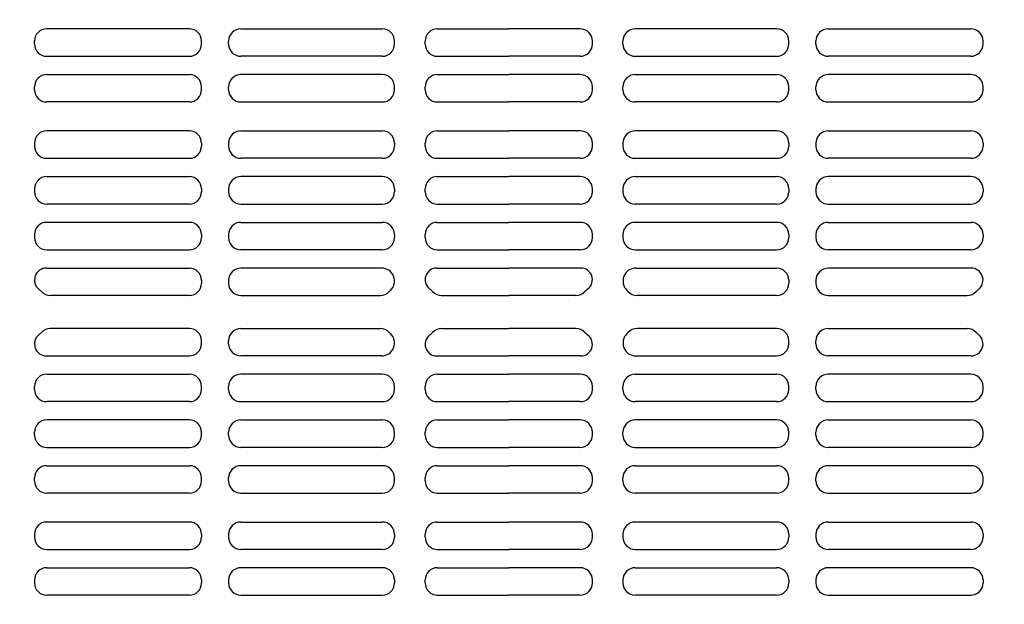
# Model space of a CAD drawing. Extents: x -13916 to -11916, y 6063 to 7448.
# Drawn here: x -13389 to -13348, y 7093 to 7117 of the extents above; entities that cross this region are included whole.
import ezdxf

# ---------------------------------------------------------------- set-up
doc = ezdxf.new("R2010")
doc.units = 0
doc.header["$LTSCALE"] = 0.33
doc.header["$MEASUREMENT"] = 0
doc.layers.get('0').update_dxf_attribs({"linetype": 'CONTINUOUS'})
doc.layers.add('パーチ', color=5, linetype='CONTINUOUS')

msp = doc.modelspace()

# ---------------------------------------------------------------- hatches: boundary and pattern name
at = {"layer": 'パーチ', "linetype": 'Continuous'}
h = msp.add_hatch(dxfattribs=at)
h.set_pattern_fill('ANSI31', color=256, scale=80, style=0)
h.set_pattern_definition([(45, (-13907.558, 6319.115), (-7.07107, 7.07107), [])])
h.paths.add_polyline_path([(-13748.6331, 7274.6077), (-13718.6331, 7274.6077), (-13718.6331, 7074.6077), (-13748.6331, 7074.6076)])
edge = h.paths.add_edge_path()
edge.add_line((-13748.6331, 7074.6077), (-13718.6331, 7074.6077))
edge.add_line((-13718.6331, 7074.6077), (-13718.6331, 6874.6076))
edge.add_line((-13718.6331, 6874.6076), (-13518.6331, 6874.6076))
edge.add_line((-13518.6331, 6874.6076), (-13518.6331, 6774.6076))
edge.add_line((-13518.6331, 6774.6076), (-13218.6331, 6774.6076))
edge.add_line((-13218.6331, 6774.6076), (-13218.6331, 6750.4911))
edge.add_line((-13218.6331, 6750.4911), (-13518.6331, 6750.4911))
edge.add_line((-13518.6331, 6750.4911), (-13518.6331, 6824.6075))
edge.add_line((-13518.6331, 6824.6075), (-13748.6331, 6824.6075))
edge.add_line((-13748.6331, 6824.6075), (-13748.6331, 7074.6077))
edge.add_line((-13748.6331, 7074.6077), (-13718.6331, 7074.6077))

# ---------------------------------------------------------------- linework, layer by layer
at = {"color": 254}
for p, q in [((-13381.6956, 7116.191), (-13387.529, 7116.191)), ((-13379.5873, 7116.191), (-13373.804, 7116.191)), ((-13371.554, 7116.191), (-13368.6331, 7116.191)), ((-13365.7123, 7116.191), (-13368.6331, 7116.191)), ((-13357.679, 7116.191), (-13363.4623, 7116.191)), ((-13355.5706, 7116.191), (-13349.7373, 7116.191)), ((-13388.029, 7115.5702), (-13388.029, 7115.691)), ((-13381.1956, 7115.5702), (-13381.1956, 7115.691)), ((-13380.0873, 7115.5702), (-13380.0873, 7115.691)), ((-13373.304, 7115.5702), (-13373.304, 7115.691)), ((-13372.054, 7115.5702), (-13372.054, 7115.691)), ((-13365.2123, 7115.5702), (-13365.2123, 7115.691)), ((-13363.9623, 7115.5702), (-13363.9623, 7115.691)), ((-13357.179, 7115.5702), (-13357.179, 7115.691)), ((-13356.0706, 7115.5702), (-13356.0706, 7115.691)), ((-13349.2373, 7115.5702), (-13349.2373, 7115.691)), ((-13387.529, 7115.0702), (-13381.6956, 7115.0702)), ((-13373.804, 7115.0702), (-13379.5873, 7115.0702)), ((-13371.554, 7115.0702), (-13368.6331, 7115.0702)), ((-13365.7123, 7115.0702), (-13368.6331, 7115.0702)), ((-13363.4623, 7115.0702), (-13357.679, 7115.0702)), ((-13349.7373, 7115.0702), (-13355.5706, 7115.0702)), ((-13387.529, 7114.3202), (-13381.6956, 7114.3202)), ((-13373.804, 7114.3202), (-13379.5873, 7114.3202)), ((-13371.554, 7114.3202), (-13368.6331, 7114.3202)), ((-13365.7123, 7114.3202), (-13368.6331, 7114.3202)), ((-13363.4623, 7114.3202), (-13357.679, 7114.3202)), ((-13349.7373, 7114.3202), (-13355.5706, 7114.3202)), ((-13388.029, 7113.6993), (-13388.029, 7113.8202)), ((-13381.1956, 7113.6993), (-13381.1956, 7113.8202)), ((-13380.0873, 7113.6993), (-13380.0873, 7113.8202)), ((-13373.304, 7113.6993), (-13373.304, 7113.8202)), ((-13372.054, 7113.6993), (-13372.054, 7113.8202)), ((-13365.2123, 7113.6993), (-13365.2123, 7113.8202)), ((-13363.9623, 7113.6993), (-13363.9623, 7113.8202)), ((-13357.179, 7113.6993), (-13357.179, 7113.8202)), ((-13356.0706, 7113.6993), (-13356.0706, 7113.8202)), ((-13349.2373, 7113.6993), (-13349.2373, 7113.8202)), ((-13381.6956, 7113.1993), (-13387.529, 7113.1993)), ((-13379.5873, 7113.1993), (-13373.804, 7113.1993)), ((-13371.554, 7113.1993), (-13368.6331, 7113.1993)), ((-13365.7123, 7113.1993), (-13368.6331, 7113.1993)), ((-13357.679, 7113.1993), (-13363.4623, 7113.1993)), ((-13355.5706, 7113.1993), (-13349.7373, 7113.1993)), ((-13381.6956, 7112.016), (-13387.529, 7112.016)), ((-13379.5873, 7112.016), (-13373.804, 7112.016)), ((-13371.554, 7112.016), (-13368.6331, 7112.016)), ((-13365.7123, 7112.016), (-13368.6331, 7112.016)), ((-13357.679, 7112.016), (-13363.4623, 7112.016)), ((-13355.5706, 7112.016), (-13349.7373, 7112.016)), ((-13388.029, 7111.516), (-13388.029, 7111.3952)), ((-13381.1956, 7111.516), (-13381.1956, 7111.3952)), ((-13380.0873, 7111.516), (-13380.0873, 7111.3952)), ((-13373.304, 7111.516), (-13373.304, 7111.3952)), ((-13372.054, 7111.3952), (-13372.054, 7111.516)), ((-13365.2123, 7111.3952), (-13365.2123, 7111.516)), ((-13363.9623, 7111.516), (-13363.9623, 7111.3952)), ((-13357.179, 7111.516), (-13357.179, 7111.3952)), ((-13356.0706, 7111.516), (-13356.0706, 7111.3952)), ((-13349.2373, 7111.516), (-13349.2373, 7111.3952)), ((-13387.529, 7110.8952), (-13381.6956, 7110.8952)), ((-13373.804, 7110.8952), (-13379.5873, 7110.8952)), ((-13371.554, 7110.8952), (-13368.6331, 7110.8952)), ((-13365.7123, 7110.8952), (-13368.6331, 7110.8952)), ((-13363.4623, 7110.8952), (-13357.679, 7110.8952)), ((-13349.7373, 7110.8952), (-13355.5706, 7110.8952)), ((-13387.529, 7110.1452), (-13381.6956, 7110.1452)), ((-13373.804, 7110.1452), (-13379.5873, 7110.1452)), ((-13371.554, 7110.1452), (-13368.6331, 7110.1452)), ((-13365.7123, 7110.1452), (-13368.6331, 7110.1452)), ((-13363.4623, 7110.1452), (-13357.679, 7110.1452)), ((-13349.7373, 7110.1452), (-13355.5706, 7110.1452)), ((-13388.029, 7109.6452), (-13388.029, 7109.5243)), ((-13381.1956, 7109.6452), (-13381.1956, 7109.5243)), ((-13380.0873, 7109.6452), (-13380.0873, 7109.5243)), ((-13373.304, 7109.6452), (-13373.304, 7109.5243)), ((-13372.054, 7109.5243), (-13372.054, 7109.6452)), ((-13365.2123, 7109.5243), (-13365.2123, 7109.6452)), ((-13363.9623, 7109.6452), (-13363.9623, 7109.5243)), ((-13357.179, 7109.6452), (-13357.179, 7109.5243)), ((-13356.0706, 7109.6452), (-13356.0706, 7109.5243)), ((-13349.2373, 7109.6452), (-13349.2373, 7109.5243)), ((-13381.6956, 7109.0243), (-13387.529, 7109.0243)), ((-13379.5873, 7109.0243), (-13373.804, 7109.0243)), ((-13371.554, 7109.0243), (-13368.6331, 7109.0243)), ((-13365.7123, 7109.0243), (-13368.6331, 7109.0243)), ((-13357.679, 7109.0243), (-13363.4623, 7109.0243)), ((-13355.5706, 7109.0243), (-13349.7373, 7109.0243)), ((-13381.6956, 7108.2743), (-13387.529, 7108.2743)), ((-13379.5873, 7108.2743), (-13373.804, 7108.2743)), ((-13371.554, 7108.2743), (-13368.6331, 7108.2743)), ((-13365.7123, 7108.2743), (-13368.6331, 7108.2743)), ((-13357.679, 7108.2743), (-13363.4623, 7108.2743)), ((-13355.5706, 7108.2743), (-13349.7373, 7108.2743)), ((-13388.029, 7107.7743), (-13388.029, 7107.6535)), ((-13381.1956, 7107.7743), (-13381.1956, 7107.6535)), ((-13380.0873, 7107.7743), (-13380.0873, 7107.6535)), ((-13373.304, 7107.7743), (-13373.304, 7107.6535)), ((-13372.054, 7107.6535), (-13372.054, 7107.7743)), ((-13365.2123, 7107.6535), (-13365.2123, 7107.7743)), ((-13363.9623, 7107.7743), (-13363.9623, 7107.6535)), ((-13357.179, 7107.7743), (-13357.179, 7107.6535)), ((-13356.0706, 7107.7743), (-13356.0706, 7107.6535)), ((-13349.2373, 7107.7743), (-13349.2373, 7107.6535)), ((-13387.529, 7107.1535), (-13381.6956, 7107.1535)), ((-13373.804, 7107.1535), (-13379.5873, 7107.1535)), ((-13371.554, 7107.1535), (-13368.6331, 7107.1535)), ((-13365.7123, 7107.1535), (-13368.6331, 7107.1535)), ((-13363.4623, 7107.1535), (-13357.679, 7107.1535)), ((-13349.7373, 7107.1535), (-13355.5706, 7107.1535)), ((-13387.5417, 7106.4035), (-13381.6956, 7106.4035)), ((-13373.8322, 7106.4035), (-13379.5873, 7106.4035)), ((-13371.5805, 7106.4035), (-13368.6331, 7106.4035)), ((-13365.6858, 7106.4035), (-13368.6331, 7106.4035)), ((-13363.4341, 7106.4035), (-13357.679, 7106.4035)), ((-13349.7246, 7106.4035), (-13355.5706, 7106.4035)), ((-13381.1956, 7105.9035), (-13381.1956, 7105.7827)), ((-13380.0873, 7105.9035), (-13380.0873, 7105.7827)), ((-13357.179, 7105.9035), (-13357.179, 7105.7827)), ((-13356.0706, 7105.9035), (-13356.0706, 7105.7827)), ((-13381.6956, 7105.2827), (-13387.3816, 7105.2827)), ((-13379.5873, 7105.2827), (-13373.8847, 7105.2827)), ((-13371.3816, 7105.2827), (-13368.6331, 7105.2827)), ((-13365.8847, 7105.2827), (-13368.6331, 7105.2827)), ((-13357.679, 7105.2827), (-13363.3816, 7105.2827)), ((-13355.5706, 7105.2827), (-13349.8847, 7105.2827)), ((-13381.6956, 7103.9327), (-13387.3816, 7103.9327)), ((-13379.5873, 7103.9327), (-13373.8847, 7103.9327)), ((-13371.3816, 7103.9327), (-13368.6331, 7103.9327)), ((-13365.8847, 7103.9327), (-13368.6331, 7103.9327)), ((-13357.679, 7103.9327), (-13363.3816, 7103.9327)), ((-13355.5706, 7103.9327), (-13349.8847, 7103.9327)), ((-13381.1956, 7103.3118), (-13381.1956, 7103.4327)), ((-13380.0873, 7103.3118), (-13380.0873, 7103.4327)), ((-13357.179, 7103.3118), (-13357.179, 7103.4327)), ((-13356.0706, 7103.3118), (-13356.0706, 7103.4327)), ((-13387.5417, 7102.8118), (-13381.6956, 7102.8118)), ((-13373.8322, 7102.8118), (-13379.5873, 7102.8118)), ((-13371.5805, 7102.8118), (-13368.6331, 7102.8118)), ((-13365.6858, 7102.8118), (-13368.6331, 7102.8118)), ((-13363.4341, 7102.8118), (-13357.679, 7102.8118)), ((-13349.7246, 7102.8118), (-13355.5706, 7102.8118)), ((-13387.529, 7102.0618), (-13381.6956, 7102.0618)), ((-13373.804, 7102.0618), (-13379.5873, 7102.0618)), ((-13371.554, 7102.0618), (-13368.6331, 7102.0618)), ((-13365.7123, 7102.0618), (-13368.6331, 7102.0618)), ((-13363.4623, 7102.0618), (-13357.679, 7102.0618)), ((-13349.7373, 7102.0618), (-13355.5706, 7102.0618)), ((-13388.029, 7101.441), (-13388.029, 7101.5618)), ((-13381.1956, 7101.441), (-13381.1956, 7101.5618)), ((-13380.0873, 7101.441), (-13380.0873, 7101.5618)), ((-13373.304, 7101.441), (-13373.304, 7101.5618)), ((-13372.054, 7101.441), (-13372.054, 7101.5618)), ((-13365.2123, 7101.441), (-13365.2123, 7101.5618)), ((-13363.9623, 7101.441), (-13363.9623, 7101.5618)), ((-13357.179, 7101.441), (-13357.179, 7101.5618)), ((-13356.0706, 7101.441), (-13356.0706, 7101.5618)), ((-13349.2373, 7101.441), (-13349.2373, 7101.5618)), ((-13381.6956, 7100.941), (-13387.529, 7100.941)), ((-13379.5873, 7100.941), (-13373.804, 7100.941)), ((-13371.554, 7100.941), (-13368.6331, 7100.941)), ((-13365.7123, 7100.941), (-13368.6331, 7100.941)), ((-13357.679, 7100.941), (-13363.4623, 7100.941)), ((-13355.5706, 7100.941), (-13349.7373, 7100.941)), ((-13381.6956, 7100.191), (-13387.529, 7100.191)), ((-13379.5873, 7100.191), (-13373.804, 7100.191)), ((-13371.554, 7100.191), (-13368.6331, 7100.191)), ((-13365.7123, 7100.191), (-13368.6331, 7100.191)), ((-13357.679, 7100.191), (-13363.4623, 7100.191)), ((-13355.5706, 7100.191), (-13349.7373, 7100.191)), ((-13388.029, 7099.5702), (-13388.029, 7099.691)), ((-13381.1956, 7099.5702), (-13381.1956, 7099.691)), ((-13380.0873, 7099.5702), (-13380.0873, 7099.691)), ((-13373.304, 7099.5702), (-13373.304, 7099.691)), ((-13372.054, 7099.5702), (-13372.054, 7099.691)), ((-13365.2123, 7099.5702), (-13365.2123, 7099.691)), ((-13363.9623, 7099.5702), (-13363.9623, 7099.691)), ((-13357.179, 7099.5702), (-13357.179, 7099.691)), ((-13356.0706, 7099.5702), (-13356.0706, 7099.691)), ((-13349.2373, 7099.5702), (-13349.2373, 7099.691)), ((-13387.529, 7099.0702), (-13381.6956, 7099.0702)), ((-13373.804, 7099.0702), (-13379.5873, 7099.0702)), ((-13371.554, 7099.0702), (-13368.6331, 7099.0702)), ((-13365.7123, 7099.0702), (-13368.6331, 7099.0702)), ((-13363.4623, 7099.0702), (-13357.679, 7099.0702)), ((-13349.7373, 7099.0702), (-13355.5706, 7099.0702)), ((-13387.529, 7098.3202), (-13381.6956, 7098.3202)), ((-13373.804, 7098.3202), (-13379.5873, 7098.3202)), ((-13371.554, 7098.3202), (-13368.6331, 7098.3202)), ((-13365.7123, 7098.3202), (-13368.6331, 7098.3202)), ((-13363.4623, 7098.3202), (-13357.679, 7098.3202)), ((-13349.7373, 7098.3202), (-13355.5706, 7098.3202)), ((-13388.029, 7097.6993), (-13388.029, 7097.8202)), ((-13381.1956, 7097.6993), (-13381.1956, 7097.8202)), ((-13380.0873, 7097.6993), (-13380.0873, 7097.8202)), ((-13373.304, 7097.6993), (-13373.304, 7097.8202)), ((-13372.054, 7097.6993), (-13372.054, 7097.8202)), ((-13365.2123, 7097.6993), (-13365.2123, 7097.8202)), ((-13363.9623, 7097.6993), (-13363.9623, 7097.8202)), ((-13357.179, 7097.6993), (-13357.179, 7097.8202)), ((-13356.0706, 7097.6993), (-13356.0706, 7097.8202)), ((-13349.2373, 7097.6993), (-13349.2373, 7097.8202)), ((-13381.6956, 7097.1993), (-13387.529, 7097.1993)), ((-13379.5873, 7097.1993), (-13373.804, 7097.1993)), ((-13371.554, 7097.1993), (-13368.6331, 7097.1993)), ((-13365.7123, 7097.1993), (-13368.6331, 7097.1993)), ((-13357.679, 7097.1993), (-13363.4623, 7097.1993)), ((-13355.5706, 7097.1993), (-13349.7373, 7097.1993)), ((-13381.6956, 7096.016), (-13387.529, 7096.016)), ((-13379.5873, 7096.016), (-13373.804, 7096.016)), ((-13371.554, 7096.016), (-13368.6331, 7096.016)), ((-13365.7123, 7096.016), (-13368.6331, 7096.016)), ((-13357.679, 7096.016), (-13363.4623, 7096.016)), ((-13355.5706, 7096.016), (-13349.7373, 7096.016)), ((-13388.029, 7095.516), (-13388.029, 7095.3952)), ((-13381.1956, 7095.516), (-13381.1956, 7095.3952)), ((-13380.0873, 7095.516), (-13380.0873, 7095.3952)), ((-13373.304, 7095.516), (-13373.304, 7095.3952)), ((-13372.054, 7095.3952), (-13372.054, 7095.516)), ((-13365.2123, 7095.3952), (-13365.2123, 7095.516)), ((-13363.9623, 7095.516), (-13363.9623, 7095.3952)), ((-13357.179, 7095.516), (-13357.179, 7095.3952)), ((-13356.0706, 7095.516), (-13356.0706, 7095.3952)), ((-13349.2373, 7095.516), (-13349.2373, 7095.3952)), ((-13387.529, 7094.8952), (-13381.6956, 7094.8952)), ((-13373.804, 7094.8952), (-13379.5873, 7094.8952)), ((-13371.554, 7094.8952), (-13368.6331, 7094.8952)), ((-13365.7123, 7094.8952), (-13368.6331, 7094.8952)), ((-13363.4623, 7094.8952), (-13357.679, 7094.8952)), ((-13349.7373, 7094.8952), (-13355.5706, 7094.8952)), ((-13387.529, 7094.1452), (-13381.6956, 7094.1452)), ((-13373.804, 7094.1452), (-13379.5873, 7094.1452)), ((-13371.554, 7094.1452), (-13368.6331, 7094.1452)), ((-13365.7123, 7094.1452), (-13368.6331, 7094.1452)), ((-13363.4623, 7094.1452), (-13357.679, 7094.1452)), ((-13349.7373, 7094.1452), (-13355.5706, 7094.1452)), ((-13388.029, 7093.6452), (-13388.029, 7093.5243)), ((-13381.1956, 7093.6452), (-13381.1956, 7093.5243)), ((-13380.0873, 7093.6452), (-13380.0873, 7093.5243)), ((-13373.304, 7093.6452), (-13373.304, 7093.5243)), ((-13372.054, 7093.5243), (-13372.054, 7093.6452)), ((-13365.2123, 7093.5243), (-13365.2123, 7093.6452)), ((-13363.9623, 7093.6452), (-13363.9623, 7093.5243)), ((-13357.179, 7093.6452), (-13357.179, 7093.5243)), ((-13356.0706, 7093.6452), (-13356.0706, 7093.5243)), ((-13349.2373, 7093.6452), (-13349.2373, 7093.5243)), ((-13381.6956, 7093.0243), (-13387.529, 7093.0243)), ((-13379.5873, 7093.0243), (-13373.804, 7093.0243)), ((-13371.554, 7093.0243), (-13368.6331, 7093.0243)), ((-13365.7123, 7093.0243), (-13368.6331, 7093.0243)), ((-13357.679, 7093.0243), (-13363.4623, 7093.0243)), ((-13355.5706, 7093.0243), (-13349.7373, 7093.0243))]:
    msp.add_line(p, q, dxfattribs=at)
for centre, radius, start, end in [((-13387.529, 7115.691), 0.5, 90, 180), ((-13381.6956, 7115.691), 0.5, 0, 90), ((-13379.5873, 7115.691), 0.5, 90, 180), ((-13373.804, 7115.691), 0.5, 0, 90), ((-13371.554, 7115.691, 0), 0.5, 90, 180), ((-13365.7123, 7115.691, 0), 0.5, 0, 90), ((-13363.4623, 7115.691), 0.5, 90, 180), ((-13357.679, 7115.691), 0.5, 0, 90), ((-13355.5706, 7115.691), 0.5, 90, 180), ((-13349.7373, 7115.691), 0.5, 0, 90), ((-13387.529, 7115.5702), 0.5, 180, 270), ((-13381.6956, 7115.5702), 0.5, 270, 0), ((-13379.5873, 7115.5702), 0.5, 180, 270), ((-13373.804, 7115.5702), 0.5, 270, 0), ((-13371.554, 7115.5702), 0.5, 180, 270), ((-13365.7123, 7115.5702), 0.5, 270, 0), ((-13363.4623, 7115.5702), 0.5, 180, 270), ((-13357.679, 7115.5702), 0.5, 270, 0), ((-13355.5706, 7115.5702), 0.5, 180, 270), ((-13349.7373, 7115.5702), 0.5, 270, 0), ((-13387.529, 7113.8202), 0.5, 90, 180), ((-13381.6956, 7113.8202), 0.5, 0, 90), ((-13379.5873, 7113.8202), 0.5, 90, 180), ((-13373.804, 7113.8202), 0.5, 0, 90), ((-13371.554, 7113.8202), 0.5, 90, 180), ((-13365.7123, 7113.8202), 0.5, 0, 90), ((-13363.4623, 7113.8202), 0.5, 90, 180), ((-13357.679, 7113.8202), 0.5, 0, 90), ((-13355.5706, 7113.8202), 0.5, 90, 180), ((-13349.7373, 7113.8202), 0.5, 0, 90), ((-13387.529, 7113.6993), 0.5, 180, 270), ((-13381.6956, 7113.6993), 0.5, 270, 0), ((-13379.5873, 7113.6993), 0.5, 180, 270), ((-13373.804, 7113.6993), 0.5, 270, 0), ((-13371.554, 7113.6993), 0.5, 180, 270), ((-13365.7123, 7113.6993), 0.5, 270, 0), ((-13363.4623, 7113.6993), 0.5, 180, 270), ((-13357.679, 7113.6993), 0.5, 270, 0), ((-13355.5706, 7113.6993), 0.5, 180, 270), ((-13349.7373, 7113.6993), 0.5, 270, 0), ((-13387.529, 7111.516), 0.5, 90, 180), ((-13381.6956, 7111.516), 0.5, 0, 90), ((-13379.5873, 7111.516), 0.5, 90, 180), ((-13373.804, 7111.516), 0.5, 0, 90), ((-13371.554, 7111.516), 0.5, 90, 180), ((-13365.7123, 7111.516), 0.5, 0, 90), ((-13363.4623, 7111.516), 0.5, 90, 180), ((-13357.679, 7111.516), 0.5, 0, 90), ((-13355.5706, 7111.516), 0.5, 90, 180), ((-13349.7373, 7111.516), 0.5, 0, 90), ((-13387.529, 7111.3952), 0.5, 180, 270), ((-13381.6956, 7111.3952), 0.5, 270, 0), ((-13379.5873, 7111.3952), 0.5, 180, 270), ((-13373.804, 7111.3952), 0.5, 270, 0), ((-13371.554, 7111.3952), 0.5, 180, 270), ((-13365.7123, 7111.3952), 0.5, 270, 0), ((-13363.4623, 7111.3952), 0.5, 180, 270), ((-13357.679, 7111.3952), 0.5, 270, 0), ((-13355.5706, 7111.3952), 0.5, 180, 270), ((-13349.7373, 7111.3952), 0.5, 270, 0), ((-13387.529, 7109.6452), 0.5, 90, 180), ((-13381.6956, 7109.6452), 0.5, 0, 90), ((-13379.5873, 7109.6452), 0.5, 90, 180), ((-13373.804, 7109.6452), 0.5, 0, 90), ((-13371.554, 7109.6452), 0.5, 90, 180), ((-13365.7123, 7109.6452), 0.5, 0, 90), ((-13363.4623, 7109.6452), 0.5, 90, 180), ((-13357.679, 7109.6452), 0.5, 0, 90), ((-13355.5706, 7109.6452), 0.5, 90, 180), ((-13349.7373, 7109.6452), 0.5, 0, 90), ((-13387.529, 7109.5243), 0.5, 180, 270), ((-13381.6956, 7109.5243), 0.5, 270, 0), ((-13379.5873, 7109.5243), 0.5, 180, 270), ((-13373.804, 7109.5243), 0.5, 270, 0), ((-13371.554, 7109.5243), 0.5, 180, 270), ((-13365.7123, 7109.5243), 0.5, 270, 0), ((-13363.4623, 7109.5243), 0.5, 180, 270), ((-13357.679, 7109.5243), 0.5, 270, 0), ((-13355.5706, 7109.5243), 0.5, 180, 270), ((-13349.7373, 7109.5243), 0.5, 270, 0), ((-13387.529, 7107.7743), 0.5, 90, 180), ((-13381.6956, 7107.7743), 0.5, 0, 90), ((-13379.5873, 7107.7743), 0.5, 90, 180), ((-13373.804, 7107.7743), 0.5, 0, 90), ((-13371.554, 7107.7743), 0.5, 90, 180), ((-13365.7123, 7107.7743), 0.5, 0, 90), ((-13363.4623, 7107.7743), 0.5, 90, 180), ((-13357.679, 7107.7743), 0.5, 0, 90), ((-13355.5706, 7107.7743), 0.5, 90, 180), ((-13349.7373, 7107.7743), 0.5, 0, 90), ((-13387.529, 7107.6535), 0.5, 180, 270), ((-13381.6956, 7107.6535), 0.5, 270, 0), ((-13379.5873, 7107.6535), 0.5, 180, 270), ((-13373.804, 7107.6535), 0.5, 270, 0), ((-13371.554, 7107.6535), 0.5, 180, 270), ((-13365.7123, 7107.6535), 0.5, 270, 0), ((-13363.4623, 7107.6535), 0.5, 180, 270), ((-13357.679, 7107.6535), 0.5, 270, 0), ((-13355.5706, 7107.6535), 0.5, 180, 270), ((-13349.7373, 7107.6535), 0.5, 270, 0), ((-13387.5417, 7105.9162), 0.4873, 90, 230.16733), ((-13381.6956, 7105.9035), 0.5, 0, 90), ((-13379.5873, 7105.9035), 0.5, 90, 180), ((-13373.8322, 7105.8753), 0.5282, 313.40717, 90), ((-13371.5805, 7105.93), 0.4735, 90, 231.47773), ((-13365.6858, 7105.93), 0.4735, 308.52227, 90), ((-13363.4341, 7105.8753), 0.5282, 90, 226.59283), ((-13357.679, 7105.9035), 0.5, 0, 90), ((-13355.5706, 7105.9035), 0.5, 90, 180), ((-13349.7246, 7105.9162), 0.4873, 309.83267, 90), ((-13381.6956, 7105.7827), 0.5, 270, 0), ((-13379.5873, 7105.7827), 0.5, 180, 270), ((-13357.679, 7105.7827), 0.5, 270, 0), ((-13355.5706, 7105.7827), 0.5, 180, 270), ((-13388.6331, 7104.6077), 1.2167, 43.19363, 50.16733), ((-13387.3816, 7105.7827), 0.5, 223.19363, 270), ((-13373.8847, 7105.7827), 0.5, 270, 316.80637), ((-13372.6331, 7104.6077), 1.2167, 133.40717, 136.80637), ((-13372.6331, 7104.6077), 1.2167, 43.19363, 51.47773), ((-13371.3816, 7105.7827), 0.5, 223.19363, 270), ((-13365.8847, 7105.7827), 0.5, 270, 316.80637), ((-13364.6331, 7104.6077), 1.2167, 128.52227, 136.80637), ((-13364.6331, 7104.6077), 1.2167, 43.19363, 46.59283), ((-13363.3816, 7105.7827), 0.5, 223.19363, 270), ((-13349.8847, 7105.7827), 0.5, 270, 316.80637), ((-13348.6331, 7104.6077), 1.2167, 129.83267, 136.80637), ((-13387.5417, 7103.2992), 0.4873, 129.83267, 270), ((-13388.6331, 7104.6077), 1.2167, 309.83267, 316.80637), ((-13387.3816, 7103.4327), 0.5, 90, 136.80637), ((-13381.6956, 7103.4327), 0.5, 0, 90), ((-13379.5873, 7103.4327), 0.5, 90, 180), ((-13373.8847, 7103.4327), 0.5, 43.19363, 90), ((-13373.8322, 7103.34), 0.5282, 270, 46.59283), ((-13372.6331, 7104.6077), 1.2167, 223.19363, 226.59283), ((-13371.5805, 7103.2853), 0.4735, 128.52227, 270), ((-13372.6331, 7104.6077), 1.2167, 308.52227, 316.80637), ((-13371.3816, 7103.4327), 0.5, 90, 136.80637), ((-13365.8847, 7103.4327), 0.5, 43.19363, 90), ((-13365.6858, 7103.2853), 0.4735, 270, 51.47773), ((-13364.6331, 7104.6077), 1.2167, 223.19363, 231.47773), ((-13363.4341, 7103.34), 0.5282, 133.40717, 270), ((-13364.6331, 7104.6077), 1.2167, 313.40717, 316.80637), ((-13363.3816, 7103.4327), 0.5, 90, 136.80637), ((-13357.679, 7103.4327), 0.5, 0, 90), ((-13355.5706, 7103.4327), 0.5, 90, 180), ((-13349.8847, 7103.4327), 0.5, 43.19363, 90), ((-13349.7246, 7103.2992), 0.4873, 270, 50.16733), ((-13348.6331, 7104.6077), 1.2167, 223.19363, 230.16733), ((-13381.6956, 7103.3118), 0.5, 270, 0), ((-13379.5873, 7103.3118), 0.5, 180, 270), ((-13357.679, 7103.3118), 0.5, 270, 0), ((-13355.5706, 7103.3118), 0.5, 180, 270), ((-13387.529, 7101.5618), 0.5, 90, 180), ((-13381.6956, 7101.5618), 0.5, 0, 90), ((-13379.5873, 7101.5618), 0.5, 90, 180), ((-13373.804, 7101.5618), 0.5, 0, 90), ((-13371.554, 7101.5618), 0.5, 90, 180), ((-13365.7123, 7101.5618), 0.5, 0, 90), ((-13363.4623, 7101.5618), 0.5, 90, 180), ((-13357.679, 7101.5618), 0.5, 0, 90), ((-13355.5706, 7101.5618), 0.5, 90, 180), ((-13349.7373, 7101.5618), 0.5, 0, 90), ((-13387.529, 7101.441), 0.5, 180, 270), ((-13381.6956, 7101.441), 0.5, 270, 0), ((-13379.5873, 7101.441), 0.5, 180, 270), ((-13373.804, 7101.441), 0.5, 270, 0), ((-13371.554, 7101.441), 0.5, 180, 270), ((-13365.7123, 7101.441), 0.5, 270, 0), ((-13363.4623, 7101.441), 0.5, 180, 270), ((-13357.679, 7101.441), 0.5, 270, 0), ((-13355.5706, 7101.441), 0.5, 180, 270), ((-13349.7373, 7101.441), 0.5, 270, 0), ((-13387.529, 7099.691), 0.5, 90, 180), ((-13381.6956, 7099.691), 0.5, 0, 90), ((-13379.5873, 7099.691), 0.5, 90, 180), ((-13373.804, 7099.691), 0.5, 0, 90), ((-13371.554, 7099.691), 0.5, 90, 180), ((-13365.7123, 7099.691), 0.5, 0, 90), ((-13363.4623, 7099.691), 0.5, 90, 180), ((-13357.679, 7099.691), 0.5, 0, 90), ((-13355.5706, 7099.691), 0.5, 90, 180), ((-13349.7373, 7099.691), 0.5, 0, 90), ((-13387.529, 7099.5702), 0.5, 180, 270), ((-13381.6956, 7099.5702), 0.5, 270, 0), ((-13379.5873, 7099.5702), 0.5, 180, 270), ((-13373.804, 7099.5702), 0.5, 270, 0), ((-13371.554, 7099.5702), 0.5, 180, 270), ((-13365.7123, 7099.5702), 0.5, 270, 0), ((-13363.4623, 7099.5702), 0.5, 180, 270), ((-13357.679, 7099.5702), 0.5, 270, 0), ((-13355.5706, 7099.5702), 0.5, 180, 270), ((-13349.7373, 7099.5702), 0.5, 270, 0), ((-13387.529, 7097.8202), 0.5, 90, 180), ((-13381.6956, 7097.8202), 0.5, 0, 90), ((-13379.5873, 7097.8202), 0.5, 90, 180), ((-13373.804, 7097.8202), 0.5, 0, 90), ((-13371.554, 7097.8202), 0.5, 90, 180), ((-13365.7123, 7097.8202), 0.5, 0, 90), ((-13363.4623, 7097.8202), 0.5, 90, 180), ((-13357.679, 7097.8202), 0.5, 0, 90), ((-13355.5706, 7097.8202), 0.5, 90, 180), ((-13349.7373, 7097.8202), 0.5, 0, 90), ((-13387.529, 7097.6993), 0.5, 180, 270), ((-13381.6956, 7097.6993), 0.5, 270, 0), ((-13379.5873, 7097.6993), 0.5, 180, 270), ((-13373.804, 7097.6993), 0.5, 270, 0), ((-13371.554, 7097.6993), 0.5, 180, 270), ((-13365.7123, 7097.6993), 0.5, 270, 0), ((-13363.4623, 7097.6993), 0.5, 180, 270), ((-13357.679, 7097.6993), 0.5, 270, 0), ((-13355.5706, 7097.6993), 0.5, 180, 270), ((-13349.7373, 7097.6993), 0.5, 270, 0), ((-13387.529, 7095.516), 0.5, 90, 180), ((-13381.6956, 7095.516), 0.5, 0, 90), ((-13379.5873, 7095.516), 0.5, 90, 180), ((-13373.804, 7095.516), 0.5, 0, 90), ((-13371.554, 7095.516), 0.5, 90, 180), ((-13365.7123, 7095.516), 0.5, 0, 90), ((-13363.4623, 7095.516), 0.5, 90, 180), ((-13357.679, 7095.516), 0.5, 0, 90), ((-13355.5706, 7095.516), 0.5, 90, 180), ((-13349.7373, 7095.516), 0.5, 0, 90), ((-13387.529, 7095.3952), 0.5, 180, 270), ((-13381.6956, 7095.3952), 0.5, 270, 0), ((-13379.5873, 7095.3952), 0.5, 180, 270), ((-13373.804, 7095.3952), 0.5, 270, 0), ((-13371.554, 7095.3952), 0.5, 180, 270), ((-13365.7123, 7095.3952), 0.5, 270, 0), ((-13363.4623, 7095.3952), 0.5, 180, 270), ((-13357.679, 7095.3952), 0.5, 270, 0), ((-13355.5706, 7095.3952), 0.5, 180, 270), ((-13349.7373, 7095.3952), 0.5, 270, 0), ((-13387.529, 7093.6452), 0.5, 90, 180), ((-13381.6956, 7093.6452), 0.5, 0, 90), ((-13379.5873, 7093.6452), 0.5, 90, 180), ((-13373.804, 7093.6452), 0.5, 0, 90), ((-13371.554, 7093.6452), 0.5, 90, 180), ((-13365.7123, 7093.6452), 0.5, 0, 90), ((-13363.4623, 7093.6452), 0.5, 90, 180), ((-13357.679, 7093.6452), 0.5, 0, 90), ((-13355.5706, 7093.6452), 0.5, 90, 180), ((-13349.7373, 7093.6452), 0.5, 0, 90), ((-13387.529, 7093.5243), 0.5, 180, 270), ((-13381.6956, 7093.5243), 0.5, 270, 0), ((-13379.5873, 7093.5243), 0.5, 180, 270), ((-13373.804, 7093.5243), 0.5, 270, 0), ((-13371.554, 7093.5243), 0.5, 180, 270), ((-13365.7123, 7093.5243), 0.5, 270, 0), ((-13363.4623, 7093.5243), 0.5, 180, 270), ((-13357.679, 7093.5243), 0.5, 270, 0), ((-13355.5706, 7093.5243), 0.5, 180, 270), ((-13349.7373, 7093.5243), 0.5, 270, 0)]:
    msp.add_arc(centre, radius, start, end, dxfattribs=at)

doc.saveas('drawing.dxf')
